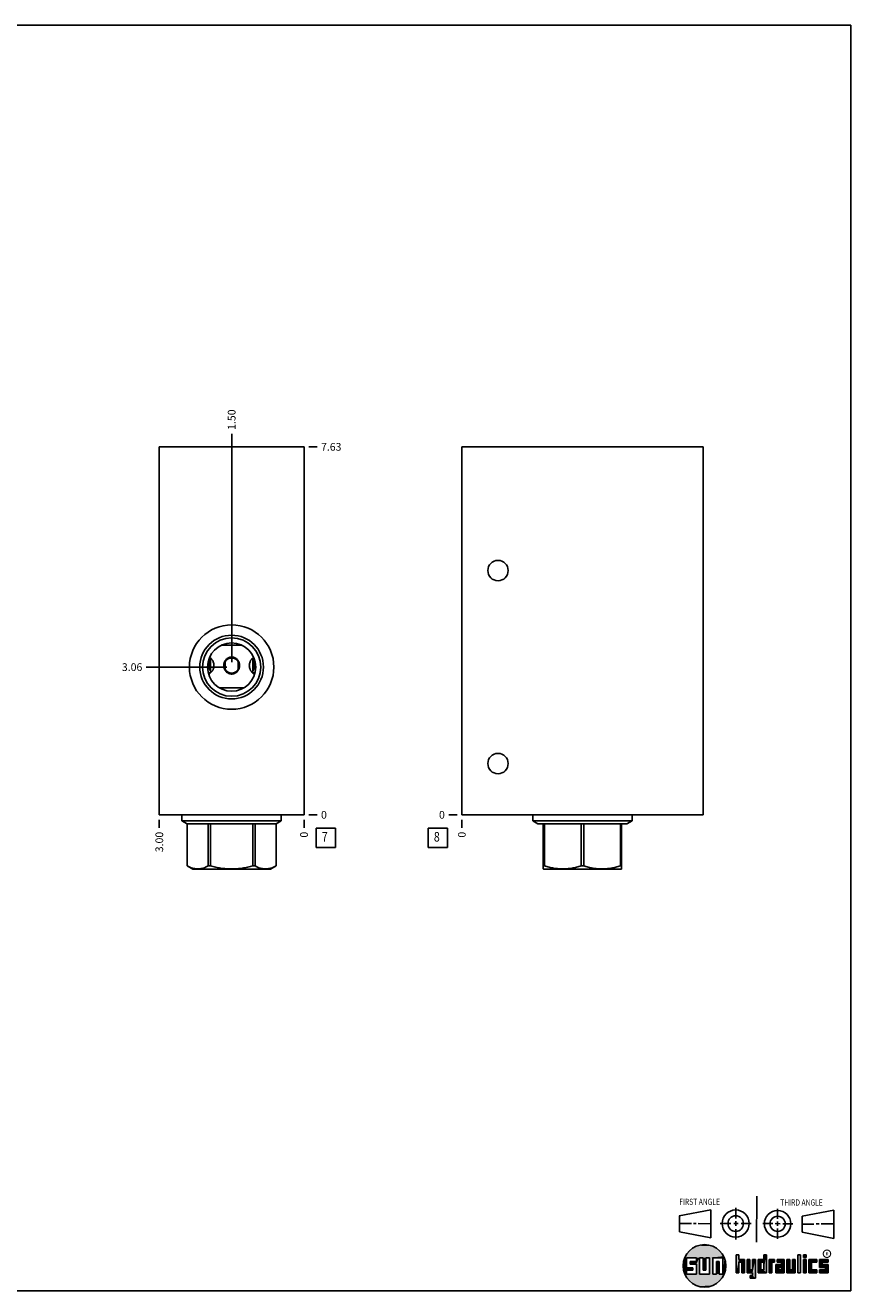
# Model space of a CAD drawing. Units: inches. Extents: x 0.3 to 21.7, y 0.3 to 16.7.
# Drawn here: x 11 to 21.7, y 0.3 to 16.7 of the extents above; entities that cross this region are included whole.
import ezdxf

# ---------------------------------------------------------------- set-up
doc = ezdxf.new("R2010")
doc.units = ezdxf.units.IN
doc.header["$LTSCALE"] = 1.21
doc.header["$MEASUREMENT"] = 0
doc.layers.get('0').update_dxf_attribs({"linetype": 'CONTINUOUS'})
doc.styles.get("Standard").update_dxf_attribs({"font": 'txt', "width": 0.8})
doc.styles.add('TEXTSTYLE_2', font='txt', dxfattribs={"width": 1.125})
doc.dimstyles.new('DIMSTYLE_1', dxfattribs={"dimtxt": 0.1, "dimasz": 0.1875, "dimexe": 0.125, "dimexo": 0.0625, "dimgap": 0.025, "dimtad": 0, "dimtih": 1, "dimtoh": 1, "dimlfac": 1.599084, "dimzin": 4, "dimdsep": 46, "dimtxsty": 'STANDARD', "dimblk": '_FILLED', "dimblk1": '_FILLED', "dimblk2": '_FILLED', "dimcen": 0.09, "dimadec": 0, "dimazin": 0, "dimtfac": 1, "dimtofl": 0, "dimtmove": 0, "dimatfit": 3, "dimldrblk": '_FILLED', "dimfxl": 1, "dimtolj": 1, "dimtzin": 4, "dimarcsym": 0})
doc.dimstyles.new('DIMSTYLE_2', dxfattribs={"dimtxt": 0.1, "dimasz": 0.1875, "dimexe": 0.125, "dimexo": 0.0625, "dimgap": 0.025, "dimtad": 0, "dimtih": 1, "dimtoh": 1, "dimdec": 0, "dimlfac": 1.599084, "dimzin": 4, "dimdsep": 46, "dimtxsty": 'STANDARD', "dimblk": '_FILLED', "dimblk1": '_FILLED', "dimblk2": '_FILLED', "dimcen": 0.09, "dimadec": 0, "dimazin": 0, "dimtfac": 1, "dimtdec": 0, "dimtofl": 0, "dimtmove": 0, "dimatfit": 3, "dimldrblk": '_FILLED', "dimfxl": 1, "dimtolj": 1, "dimtzin": 4, "dimarcsym": 0})

# ---------------------------------------------------------------- blocks, each defined once
blk = doc.blocks.new('SUN_FIRST_THIRD_ANGLE_BL0', base_point=(20.483, 1.228))
at = {"color": 7, "linetype": 'CONTINUOUS'}
for p, q in [((20.481, 1.528), (20.478, 0.929)), ((19.477, 1.271), (19.886, 1.35)), ((19.886, 1.35), (19.884, 0.984)), ((20.209, 1.375), (20.208, 1.237)), ((20.75, 1.233), (20.75, 1.363)), ((21.071, 1.269), (21.48, 1.344)), ((21.48, 1.344), (21.48, 0.977)), ((19.478, 1.065), (19.479, 1.271)), ((19.478, 1.172), (19.635, 1.171)), ((19.661, 1.171), (19.696, 1.171)), ((19.721, 1.17), (19.886, 1.169)), ((20.008, 1.174), (20.146, 1.173)), ((20.184, 1.172), (20.239, 1.171)), ((20.209, 1.201), (20.209, 1.142)), ((20.277, 1.171), (20.409, 1.17)), ((20.689, 1.17), (20.559, 1.17)), ((20.718, 1.17), (20.784, 1.167)), ((20.75, 1.198), (20.75, 1.142)), ((20.819, 1.168), (20.949, 1.168)), ((21.071, 1.269), (21.07, 1.061)), ((21.222, 1.165), (21.073, 1.165)), ((21.289, 1.168), (21.252, 1.168)), ((21.48, 1.168), (21.317, 1.168)), ((19.884, 0.984), (19.478, 1.065)), ((20.21, 1.1), (20.209, 0.963)), ((20.751, 1.105), (20.751, 0.975)), ((21.48, 0.977), (21.07, 1.061))]:
    blk.add_line(p, q, dxfattribs=at)
for centre, radius in [((20.208, 1.171), 0.176), ((20.752, 1.168), 0.172), ((20.208, 1.171), 0.101), ((20.752, 1.168), 0.0985)]:
    blk.add_circle(centre, radius, dxfattribs=at)
at = {"color": 2, "linetype": 'CONTINUOUS', "width": 0.8}
for s, p in [('FIRST ANGLE', (19.476, 1.413)), ('THIRD ANGLE', (20.785, 1.404))]:
    blk.add_text(s, height=0.08, dxfattribs=at).set_placement(p)
blk = doc.blocks.new('*D8')
at = {"color": 2, "linetype": 'CONTINUOUS'}
blk.add_line((12.737, 6.405), (12.737, 6.298), dxfattribs=at)
at = {"color": 2, "linetype": 'CONTINUOUS', "insert": (12.687, 6.248), "char_height": 0.1, "width": 0.32, "attachment_point": 3, "rotation": 90, "line_spacing_factor": 0.9}
blk.add_mtext('3.00', dxfattribs=at)
blk = doc.blocks.new('_FILLED')
at = {"color": 0, "linetype": 'BYBLOCK'}
blk.add_solid([(0, 0), (-1, 0.167), (-1, -0.167)], dxfattribs=at)
blk = doc.blocks.new('*D9')
at = {"color": 2, "linetype": 'CONTINUOUS'}
blk.add_line((14.613, 6.405), (14.613, 6.298), dxfattribs=at)
at = {"color": 2, "linetype": 'CONTINUOUS', "insert": (14.563, 6.248), "char_height": 0.1, "width": 0.08, "attachment_point": 3, "rotation": 90, "line_spacing_factor": 0.9}
blk.add_mtext('0', dxfattribs=at)
blk = doc.blocks.new('*D10')
at = {"color": 2, "linetype": 'CONTINUOUS'}
blk.add_line((14.675, 11.236), (14.783, 11.236), dxfattribs=at)
at = {"color": 2, "linetype": 'CONTINUOUS', "insert": (14.833, 11.286), "char_height": 0.1, "width": 0.32, "attachment_point": 1, "line_spacing_factor": 0.9}
blk.add_mtext('7.63', dxfattribs=at)
blk = doc.blocks.new('*D11')
at = {"color": 2, "linetype": 'CONTINUOUS'}
blk.add_line((14.675, 6.468), (14.783, 6.468), dxfattribs=at)
at = {"color": 2, "linetype": 'CONTINUOUS', "insert": (14.833, 6.518), "char_height": 0.1, "width": 0.08, "attachment_point": 1, "line_spacing_factor": 0.9}
blk.add_mtext('0', dxfattribs=at)
blk = doc.blocks.new('*D12')
at = {"color": 2, "linetype": 'CONTINUOUS'}
blk.add_line((13.675, 8.445), (13.675, 11.406), dxfattribs=at)
at = {"color": 2, "linetype": 'CONTINUOUS', "insert": (13.625, 11.456), "char_height": 0.1, "width": 0.32, "attachment_point": 1, "rotation": 90, "line_spacing_factor": 0.9}
blk.add_mtext('1.50', dxfattribs=at)
blk = doc.blocks.new('*D13')
at = {"color": 2, "linetype": 'CONTINUOUS'}
blk.add_line((13.612, 8.382), (12.567, 8.382), dxfattribs=at)
at = {"color": 2, "linetype": 'CONTINUOUS', "insert": (12.517, 8.432), "char_height": 0.1, "width": 0.32, "attachment_point": 3, "line_spacing_factor": 0.9}
blk.add_mtext('3.06', dxfattribs=at)
blk = doc.blocks.new('*D24')
at = {"color": 2, "linetype": 'CONTINUOUS'}
blk.add_line((16.658, 6.405), (16.658, 6.298), dxfattribs=at)
at = {"color": 2, "linetype": 'CONTINUOUS', "insert": (16.608, 6.248), "char_height": 0.1, "width": 0.08, "attachment_point": 3, "rotation": 90, "line_spacing_factor": 0.9}
blk.add_mtext('0', dxfattribs=at)
blk = doc.blocks.new('*D25')
at = {"color": 2, "linetype": 'CONTINUOUS'}
blk.add_line((16.596, 6.468), (16.488, 6.468), dxfattribs=at)
at = {"color": 2, "linetype": 'CONTINUOUS', "insert": (16.438, 6.518), "char_height": 0.1, "width": 0.08, "attachment_point": 3, "line_spacing_factor": 0.9}
blk.add_mtext('0', dxfattribs=at)
blk = doc.blocks.new('SUN_FACENUMBER_BL3', base_point=(14.897, 6.169))
at = {"color": 2, "linetype": 'CONTINUOUS'}
for p, q in [((14.772, 6.294), (15.022, 6.294)), ((14.772, 6.044), (14.772, 6.294)), ((15.022, 6.294), (15.022, 6.044)), ((15.022, 6.044), (14.772, 6.044))]:
    blk.add_line(p, q, dxfattribs=at)
at = {"color": 2, "linetype": 'CONTINUOUS', "width": 0.8}
blk.add_text('7', height=0.125, dxfattribs=at).set_placement((14.844, 6.12))
blk = doc.blocks.new('SUN_FACENUMBER_BL6', base_point=(16.348, 6.169))
at = {"color": 2, "linetype": 'CONTINUOUS'}
for p, q in [((16.223, 6.294), (16.473, 6.294)), ((16.223, 6.044), (16.223, 6.294)), ((16.473, 6.294), (16.473, 6.044)), ((16.473, 6.044), (16.223, 6.044))]:
    blk.add_line(p, q, dxfattribs=at)
at = {"color": 2, "linetype": 'CONTINUOUS', "width": 0.8}
blk.add_text('8', height=0.125, dxfattribs=at).set_placement((16.296, 6.12))

msp = doc.modelspace()

# ---------------------------------------------------------------- linework, layer by layer
at = {"color": 7, "linetype": 'CONTINUOUS'}
for p, q in [((0.3013, 16.6988), (21.6988, 16.6988)), ((21.6988, 0.3013), (21.6988, 16.6988)), ((12.7367, 6.4676), (12.7367, 11.2359)), ((12.7367, 11.2359), (14.6127, 11.2359)), ((14.6127, 11.2359), (14.6127, 6.4676)), ((16.6583, 11.2359), (16.6583, 6.4676)), ((16.6583, 11.2359), (19.7851, 11.2359)), ((19.7851, 11.2359), (19.7851, 6.4676)), ((13.8068, 8.6657), (13.5426, 8.6657)), ((13.3992, 8.4759), (13.3992, 8.329)), ((13.5919, 8.4539), (13.5919, 8.351)), ((13.7574, 8.4539), (13.7574, 8.351)), ((13.9501, 8.4759), (13.9501, 8.329)), ((13.8303, 8.1113), (13.5191, 8.1113)), ((14.6127, 6.4676), (12.7367, 6.4676)), ((13.0309, 6.4676), (13.0309, 6.3888)), ((14.3185, 6.4676), (14.3185, 6.3888)), ((16.6583, 6.4676), (19.7851, 6.4676)), ((17.5779, 6.4676), (17.5779, 6.3888)), ((18.8655, 6.4676), (18.8655, 6.3888)), ((14.3185, 6.3888), (13.0309, 6.3888)), ((13.0309, 6.3888), (13.0975, 6.3503)), ((13.0975, 6.3503), (13.0975, 5.8059)), ((14.2519, 6.3503), (13.0977, 6.3503)), ((13.0977, 6.3503), (13.0977, 5.8059)), ((13.3716, 6.3503), (13.3716, 5.8059)), ((13.4008, 6.3503), (13.4008, 5.8059)), ((13.9485, 6.3503), (13.9485, 5.8059)), ((13.9778, 6.3503), (13.9778, 5.8059)), ((14.2516, 6.3503), (14.2516, 5.8059)), ((14.3185, 6.3888), (14.2519, 6.3503)), ((14.2519, 6.3503), (14.2519, 5.8059)), ((17.5779, 6.3888), (18.8655, 6.3888)), ((17.5779, 6.3888), (17.6445, 6.3503)), ((17.6445, 6.3503), (18.7989, 6.3503)), ((17.7135, 6.3503), (17.7135, 5.766)), ((17.7304, 6.3503), (17.7304, 5.8059)), ((18.2048, 6.3503), (18.2048, 5.8059)), ((18.2385, 6.3503), (18.2385, 5.8059)), ((18.7129, 6.3503), (18.7129, 5.8059)), ((18.7298, 5.766), (18.7298, 6.3503)), ((18.8655, 6.3888), (18.7989, 6.3503)), ((13.0975, 5.8059), (13.17, 5.7641)), ((14.1794, 5.7641), (13.17, 5.7641)), ((13.4008, 5.8059), (13.3716, 5.8059)), ((13.9778, 5.8059), (13.9485, 5.8059)), ((14.2519, 5.8059), (14.1794, 5.7641)), ((14.2519, 5.8059), (14.2516, 5.8059)), ((17.7304, 5.8059), (17.7135, 5.8059)), ((17.7135, 5.766), (17.717, 5.7641)), ((18.7263, 5.7641), (17.717, 5.7641)), ((18.2385, 5.8059), (18.2048, 5.8059)), ((18.7298, 5.8059), (18.7129, 5.8059)), ((18.7298, 5.766), (18.7263, 5.7641)), ((19.6996, 0.7282), (19.5686, 0.7282)), ((19.5686, 0.7282), (19.5686, 0.598)), ((19.6172, 0.6801), (19.6996, 0.6801)), ((19.6172, 0.6469), (19.6172, 0.6801)), ((19.6996, 0.6801), (19.6996, 0.7282)), ((19.7867, 0.7282), (19.7382, 0.7282)), ((19.7382, 0.7282), (19.7382, 0.517)), ((19.7867, 0.5656), (19.7867, 0.7282)), ((19.8692, 0.7282), (19.8199, 0.7282)), ((19.8199, 0.7282), (19.8199, 0.5656)), ((19.8692, 0.517), (19.8692, 0.7282)), ((19.9097, 0.7282), (20.0407, 0.7282)), ((19.9097, 0.7282), (19.9097, 0.517)), ((19.9921, 0.6796), (19.9589, 0.6796)), ((19.9589, 0.6796), (19.9589, 0.517)), ((19.9921, 0.517), (19.9921, 0.6796)), ((20.0407, 0.7282), (20.0407, 0.517)), ((20.2499, 0.7664), (20.2144, 0.7664)), ((20.2144, 0.7664), (20.2144, 0.5342)), ((20.2499, 0.7075), (20.2499, 0.7664)), ((20.321, 0.7075), (20.2499, 0.7075)), ((20.2499, 0.672), (20.2855, 0.672)), ((20.2499, 0.5342), (20.2499, 0.672)), ((20.2855, 0.672), (20.2855, 0.5342)), ((20.321, 0.5342), (20.321, 0.7075)), ((20.392, 0.7075), (20.3565, 0.7075)), ((20.3565, 0.7075), (20.3565, 0.5342)), ((20.392, 0.5698), (20.392, 0.7075)), ((20.463, 0.7075), (20.4275, 0.7075)), ((20.4275, 0.7075), (20.4275, 0.5698)), ((20.463, 0.4638), (20.463, 0.7075)), ((20.5709, 0.7075), (20.4999, 0.7075)), ((20.4999, 0.7075), (20.4999, 0.5342)), ((20.5354, 0.672), (20.5709, 0.672)), ((20.5354, 0.672), (20.5354, 0.5698)), ((20.6064, 0.7664), (20.5709, 0.7664)), ((20.5709, 0.7664), (20.5709, 0.7075)), ((20.5709, 0.672), (20.5709, 0.5698)), ((20.6064, 0.5342), (20.6064, 0.7664)), ((20.713, 0.7075), (20.6419, 0.7075)), ((20.6419, 0.7075), (20.6419, 0.5342)), ((20.6775, 0.672), (20.713, 0.672)), ((20.6775, 0.5342), (20.6775, 0.672)), ((20.713, 0.672), (20.713, 0.7075)), ((20.8368, 0.7075), (20.746, 0.7075)), ((20.746, 0.7075), (20.746, 0.672)), ((20.746, 0.672), (20.8013, 0.672)), ((20.8013, 0.672), (20.8013, 0.6408)), ((20.8368, 0.5342), (20.8368, 0.7075)), ((20.9078, 0.7075), (20.8723, 0.7075)), ((20.8723, 0.7075), (20.8723, 0.5342)), ((20.9078, 0.5698), (20.9078, 0.7075)), ((20.9789, 0.7075), (20.9433, 0.7075)), ((20.9433, 0.7075), (20.9433, 0.5698)), ((20.9789, 0.5342), (20.9789, 0.7075)), ((21.0499, 0.7664), (21.0144, 0.7664)), ((21.0144, 0.7664), (21.0144, 0.5342)), ((21.0499, 0.5342), (21.0499, 0.7664)), ((21.1209, 0.7664), (21.0854, 0.7664)), ((21.0854, 0.7664), (21.0854, 0.7309)), ((21.0854, 0.7309), (21.1209, 0.7309)), ((21.1209, 0.7075), (21.0854, 0.7075)), ((21.0854, 0.7075), (21.0854, 0.5342)), ((21.1209, 0.7309), (21.1209, 0.7664)), ((21.1209, 0.5342), (21.1209, 0.7075)), ((21.2587, 0.7075), (21.1564, 0.7075)), ((21.1564, 0.7075), (21.1564, 0.5342)), ((21.1919, 0.672), (21.2587, 0.672)), ((21.1919, 0.5698), (21.1919, 0.672)), ((21.2587, 0.672), (21.2587, 0.7075)), ((21.4068, 0.7075), (21.2943, 0.7075)), ((21.2943, 0.7075), (21.2943, 0.6031)), ((21.3298, 0.672), (21.4068, 0.672)), ((21.3298, 0.6386), (21.3298, 0.672)), ((21.4068, 0.672), (21.4068, 0.7075)), ((19.5686, 0.598), (19.651, 0.598)), ((19.651, 0.5657), (19.5686, 0.5657)), ((19.5686, 0.5657), (19.5686, 0.517)), ((19.5686, 0.517), (19.6996, 0.517)), ((19.6996, 0.6469), (19.6172, 0.6469)), ((19.651, 0.598), (19.651, 0.5657)), ((19.6996, 0.517), (19.6996, 0.6469)), ((19.7382, 0.517), (19.8692, 0.517)), ((19.8199, 0.5656), (19.7867, 0.5656)), ((19.9589, 0.517), (19.9097, 0.517)), ((20.0407, 0.517), (19.9921, 0.517)), ((20.2144, 0.5342), (20.2499, 0.5342)), ((20.2855, 0.5342), (20.321, 0.5342)), ((20.3565, 0.5342), (20.4275, 0.5342)), ((20.4275, 0.5698), (20.392, 0.5698)), ((20.4275, 0.4987), (20.3942, 0.4987)), ((20.3942, 0.4987), (20.3942, 0.4632)), ((20.4275, 0.5342), (20.4275, 0.4987)), ((20.4999, 0.5342), (20.6064, 0.5342)), ((20.5709, 0.5698), (20.5354, 0.5698)), ((20.6419, 0.5342), (20.6775, 0.5342)), ((20.8013, 0.6408), (20.7303, 0.6408)), ((20.7303, 0.6408), (20.7303, 0.5342)), ((20.7303, 0.5342), (20.8368, 0.5342)), ((20.8013, 0.6053), (20.7658, 0.6053)), ((20.7658, 0.6053), (20.7658, 0.5698)), ((20.7658, 0.5698), (20.8013, 0.5698)), ((20.8013, 0.5698), (20.8013, 0.6053)), ((20.8723, 0.5342), (20.9789, 0.5342)), ((20.9433, 0.5698), (20.9078, 0.5698)), ((21.0144, 0.5342), (21.0499, 0.5342)), ((21.0854, 0.5342), (21.1209, 0.5342)), ((21.1564, 0.5342), (21.2587, 0.5342)), ((21.2587, 0.5698), (21.1919, 0.5698)), ((21.2587, 0.5342), (21.2587, 0.5698)), ((21.2943, 0.6031), (21.3712, 0.6031)), ((21.3712, 0.5698), (21.2943, 0.5698)), ((21.2943, 0.5698), (21.2943, 0.5342)), ((21.2943, 0.5342), (21.4068, 0.5342)), ((21.4068, 0.6386), (21.3298, 0.6386)), ((21.3712, 0.6031), (21.3712, 0.5698)), ((21.4068, 0.5342), (21.4068, 0.6386)), ((20.3942, 0.4632), (20.463, 0.4638)), ((0.3013, 0.3013), (21.6988, 0.3013))]:
    msp.add_line(p, q, dxfattribs=at)
at = {"color": 2, "linetype": 'CONTINUOUS', "const_width": 0.0141}
msp.add_lwpolyline([(21.3428, 0.7802, 1), (21.439, 0.7802, 1)], format="xyb", close=True, dxfattribs=at)
at = {"color": 7, "linetype": 'CONTINUOUS'}
for centre, radius in [((17.1273, 9.6331), 0.132), ((13.6747, 8.3824), 0.5472), ((13.6747, 8.3824), 0.4127), ((13.6747, 8.3824), 0.3783), ((13.6747, 8.3824), 0.3127), ((13.6747, 8.4024), 0.0976), ((17.1273, 7.1317), 0.132), ((19.8037, 0.6226), 0.2758)]:
    msp.add_circle(centre, radius, dxfattribs=at)
for centre, radius, start, end in [((13.3713, 8.4347), 0.0674, 49.2874, 54.55706), ((13.3794, 8.3541), 0.0492, 260.8967, 269.97819), ((13.9781, 8.3702), 0.0674, 229.28742, 234.55706), ((13.97, 8.3539), 0.049, 270.00654, 279.11857)]:
    msp.add_arc(centre, radius, start, end, dxfattribs=at)
for points, knots in [([(13.4054, 8.4841), (13.4012, 8.4795), (13.3959, 8.4713), (13.3906, 8.4591), (13.3873, 8.4489), (13.3847, 8.438), (13.3828, 8.4264), (13.3817, 8.4145), (13.3814, 8.4024), (13.3817, 8.3903), (13.3828, 8.3784), (13.3847, 8.3669), (13.3873, 8.356), (13.3906, 8.3458), (13.3959, 8.3336), (13.4012, 8.3254), (13.4054, 8.3208)], [0, 0, 0, 0, 0.1079363, 0.1667281, 0.2287075, 0.2936066, 0.3609356, 0.4300109, 0.5000004, 0.5699898, 0.6390651, 0.706394, 0.771293, 0.8332722, 0.8920639, 1, 1, 1, 1]), ([(13.403, 8.4941), (13.4001, 8.4956), (13.3942, 8.498), (13.3879, 8.4994), (13.3848, 8.4997)], [0, 0, 0, 0, 0.506657, 1, 1, 1, 1]), ([(13.388, 8.5069), (13.39, 8.5059), (13.3984, 8.5015), (13.4059, 8.4954), (13.411, 8.4904)], [0, 0, 0, 0, 0.239633, 1, 1, 1, 1]), ([(13.4104, 8.4896), (13.4098, 8.49), (13.4074, 8.4917), (13.4049, 8.4931), (13.403, 8.4941)], [0, 0, 0, 0, 0.2535558, 1, 1, 1, 1]), ([(13.4108, 8.4893), (13.4103, 8.4889), (13.4084, 8.4873), (13.4067, 8.4855), (13.4054, 8.4841)], [0, 0, 0, 0, 0.2466777, 1, 1, 1, 1]), ([(13.411, 8.4904), (13.4164, 8.485), (13.4237, 8.4758), (13.4315, 8.4622), (13.4382, 8.4474), (13.444, 8.4274), (13.4463, 8.4024), (13.444, 8.3775), (13.4382, 8.3575), (13.4315, 8.3427), (13.4237, 8.3291), (13.4164, 8.3199), (13.411, 8.3145)], [0, 0, 0, 0, 0.1183176, 0.1798774, 0.2426112, 0.3704273, 0.5, 0.6295727, 0.7573888, 0.8201226, 0.8816824, 1, 1, 1, 1]), ([(13.6747, 8.2923), (13.6712, 8.2923), (13.6642, 8.2926), (13.6538, 8.2943), (13.6437, 8.2972), (13.6307, 8.3023), (13.6156, 8.3113), (13.6027, 8.323), (13.5939, 8.3338), (13.588, 8.3425), (13.583, 8.3517), (13.5775, 8.3645), (13.5728, 8.3815), (13.571, 8.4024), (13.5728, 8.4234), (13.5775, 8.4404), (13.583, 8.4532), (13.588, 8.4624), (13.5939, 8.4711), (13.6027, 8.4818), (13.6156, 8.4936), (13.6307, 8.5026), (13.6437, 8.5077), (13.6538, 8.5105), (13.6642, 8.5123), (13.6712, 8.5126), (13.6747, 8.5126)], [0, 0, 0, 0, 0.0313659, 0.062716, 0.094034, 0.1253135, 0.187672, 0.2499404, 0.2811115, 0.312301, 0.3435204, 0.3747766, 0.4373368, 0.5, 0.5626632, 0.6252234, 0.6564796, 0.687699, 0.7188885, 0.7500596, 0.812328, 0.8746865, 0.905966, 0.937284, 0.9686341, 1, 1, 1, 1]), ([(13.6747, 8.5126), (13.6782, 8.5126), (13.6852, 8.5123), (13.6956, 8.5105), (13.7057, 8.5077), (13.7187, 8.5026), (13.7337, 8.4936), (13.7467, 8.4818), (13.7555, 8.4711), (13.7614, 8.4624), (13.7664, 8.4532), (13.7719, 8.4404), (13.7765, 8.4234), (13.7784, 8.4024), (13.7765, 8.3815), (13.7719, 8.3645), (13.7664, 8.3517), (13.7614, 8.3425), (13.7555, 8.3338), (13.7467, 8.323), (13.7337, 8.3113), (13.7187, 8.3023), (13.7057, 8.2972), (13.6956, 8.2943), (13.6852, 8.2926), (13.6782, 8.2923), (13.6747, 8.2923)], [0, 0, 0, 0, 0.0313659, 0.062716, 0.094034, 0.1253135, 0.187672, 0.2499404, 0.2811115, 0.312301, 0.3435204, 0.3747766, 0.4373368, 0.5, 0.5626632, 0.6252234, 0.6564796, 0.687699, 0.7188885, 0.7500596, 0.812328, 0.8746865, 0.905966, 0.937284, 0.9686341, 1, 1, 1, 1]), ([(13.9384, 8.3145), (13.933, 8.3199), (13.9257, 8.3291), (13.9179, 8.3427), (13.9112, 8.3575), (13.9054, 8.3775), (13.9031, 8.4024), (13.9054, 8.4274), (13.9112, 8.4474), (13.9179, 8.4622), (13.9257, 8.4758), (13.933, 8.485), (13.9384, 8.4904)], [0, 0, 0, 0, 0.1183176, 0.1798774, 0.2426112, 0.3704273, 0.5, 0.6295727, 0.7573888, 0.8201226, 0.8816824, 1, 1, 1, 1]), ([(13.9464, 8.4941), (13.9453, 8.4936), (13.941, 8.4912), (13.937, 8.4882), (13.9341, 8.4858)], [0, 0, 0, 0, 0.2442883, 1, 1, 1, 1]), ([(13.9384, 8.4904), (13.9401, 8.4921), (13.9471, 8.4985), (13.9551, 8.5039), (13.9614, 8.5069)], [0, 0, 0, 0, 0.2609709, 1, 1, 1, 1]), ([(13.944, 8.4841), (13.9435, 8.4846), (13.9418, 8.4864), (13.94, 8.4881), (13.9386, 8.4893)], [0, 0, 0, 0, 0.2536444, 1, 1, 1, 1]), ([(13.944, 8.3208), (13.9481, 8.3254), (13.9535, 8.3336), (13.9588, 8.3458), (13.9621, 8.356), (13.9647, 8.3669), (13.9665, 8.3784), (13.9676, 8.3903), (13.968, 8.4024), (13.9676, 8.4145), (13.9665, 8.4264), (13.9647, 8.438), (13.9621, 8.4489), (13.9588, 8.4591), (13.9535, 8.4713), (13.9481, 8.4795), (13.944, 8.4841)], [0, 0, 0, 0, 0.1079363, 0.1667281, 0.2287075, 0.2936066, 0.3609355, 0.4300109, 0.5000004, 0.5699898, 0.6390651, 0.706394, 0.771293, 0.8332723, 0.892064, 1, 1, 1, 1]), ([(13.9646, 8.4997), (13.9615, 8.4994), (13.9552, 8.498), (13.9492, 8.4956), (13.9464, 8.4941)], [0, 0, 0, 0, 0.493343, 1, 1, 1, 1]), ([(13.411, 8.3145), (13.4083, 8.3119), (13.4028, 8.307), (13.3939, 8.3008), (13.3846, 8.2962), (13.3782, 8.2942), (13.375, 8.2935)], [0, 0, 0, 0, 0.2669014, 0.5228149, 0.767106, 1, 1, 1, 1]), ([(13.3794, 8.3049), (13.3814, 8.3049), (13.3855, 8.3051), (13.3914, 8.3063), (13.3973, 8.3081), (13.4011, 8.3098), (13.403, 8.3108)], [0, 0, 0, 0, 0.2455074, 0.4929005, 0.7438597, 1, 1, 1, 1]), ([(13.403, 8.3108), (13.4041, 8.3113), (13.4084, 8.3137), (13.4124, 8.3167), (13.4153, 8.3191)], [0, 0, 0, 0, 0.2442883, 1, 1, 1, 1]), ([(13.4054, 8.3208), (13.4058, 8.3203), (13.4075, 8.3185), (13.4094, 8.3168), (13.4108, 8.3156)], [0, 0, 0, 0, 0.2536444, 1, 1, 1, 1]), ([(13.9744, 8.2935), (13.9712, 8.2942), (13.9647, 8.2962), (13.9555, 8.3008), (13.9465, 8.307), (13.941, 8.3119), (13.9384, 8.3145)], [0, 0, 0, 0, 0.232894, 0.4771851, 0.7330986, 1, 1, 1, 1]), ([(13.9386, 8.3156), (13.939, 8.316), (13.9409, 8.3176), (13.9427, 8.3194), (13.944, 8.3208)], [0, 0, 0, 0, 0.2466778, 1, 1, 1, 1]), ([(13.939, 8.3153), (13.9396, 8.3148), (13.942, 8.3132), (13.9445, 8.3118), (13.9464, 8.3108)], [0, 0, 0, 0, 0.2535558, 1, 1, 1, 1]), ([(13.9464, 8.3108), (13.9482, 8.3098), (13.952, 8.3081), (13.9579, 8.3063), (13.9639, 8.3051), (13.968, 8.3049), (13.97, 8.3049)], [0, 0, 0, 0, 0.2561403, 0.5070995, 0.7544926, 1, 1, 1, 1]), ([(13.3716, 5.8059), (13.3606, 5.7999), (13.3385, 5.7889), (13.3098, 5.7781), (13.2867, 5.7719), (13.2694, 5.7686), (13.252, 5.7665), (13.2347, 5.7658), (13.2173, 5.7665), (13.1999, 5.7686), (13.1826, 5.7719), (13.1595, 5.7781), (13.1308, 5.7889), (13.1087, 5.7999), (13.0977, 5.8059)], [0, 0, 0, 0, 0.1302911, 0.2564966, 0.3182522, 0.3792765, 0.4397757, 0.5, 0.5602243, 0.6207235, 0.6817478, 0.7435034, 0.8697089, 1, 1, 1, 1]), ([(13.9485, 5.8059), (13.9262, 5.7998), (13.8813, 5.7887), (13.8131, 5.7759), (13.7441, 5.7679), (13.6747, 5.7651), (13.6053, 5.7679), (13.5363, 5.7759), (13.4681, 5.7887), (13.4231, 5.7998), (13.4008, 5.8059)], [0, 0, 0, 0, 0.1250072, 0.2500093, 0.3750063, 0.5, 0.6249937, 0.7499907, 0.8749928, 1, 1, 1, 1]), ([(14.2516, 5.8059), (14.2407, 5.7999), (14.2186, 5.7889), (14.1899, 5.7781), (14.1668, 5.7719), (14.1495, 5.7686), (14.1321, 5.7665), (14.1147, 5.7658), (14.0973, 5.7665), (14.08, 5.7686), (14.0627, 5.7719), (14.0396, 5.7781), (14.0109, 5.7889), (13.9888, 5.7999), (13.9778, 5.8059)], [0, 0, 0, 0, 0.1302911, 0.2564966, 0.3182522, 0.3792765, 0.4397757, 0.5, 0.5602243, 0.6207235, 0.6817478, 0.7435034, 0.8697089, 1, 1, 1, 1]), ([(18.2048, 5.8059), (18.1855, 5.7998), (18.1467, 5.7887), (18.0875, 5.7759), (18.0278, 5.7679), (17.9676, 5.7651), (17.9074, 5.7679), (17.8477, 5.7759), (17.7885, 5.7887), (17.7497, 5.7998), (17.7304, 5.8059)], [0, 0, 0, 0, 0.1256459, 0.2507908, 0.3755171, 0.5, 0.6244829, 0.7492092, 0.8743541, 1, 1, 1, 1]), ([(18.7129, 5.8059), (18.6936, 5.7998), (18.6548, 5.7887), (18.5956, 5.7759), (18.5359, 5.7679), (18.4757, 5.7651), (18.4156, 5.7679), (18.3558, 5.7759), (18.2967, 5.7887), (18.2578, 5.7998), (18.2385, 5.8059)], [0, 0, 0, 0, 0.1256459, 0.2507908, 0.3755171, 0.5, 0.6244829, 0.7492092, 0.8743541, 1, 1, 1, 1])]:
    msp.add_open_spline(points, degree=3, knots=knots, dxfattribs=at)
for points in [[(19.6058, 0.8147), (19.6299, 0.8368), (19.9898, 0.8261)], [(19.9898, 0.8261), (20.0126, 0.8027), (19.6058, 0.8147)], [(19.6299, 0.8368), (19.6565, 0.8558), (19.9645, 0.8467)], [(19.9645, 0.8467), (19.9898, 0.8261), (19.6299, 0.8368)], [(19.6565, 0.8558), (19.6851, 0.8716), (19.9368, 0.8641)], [(19.9368, 0.8641), (19.9645, 0.8467), (19.6565, 0.8558)], [(19.6851, 0.8716), (19.7154, 0.8839), (19.9073, 0.8782)], [(19.9073, 0.8782), (19.9368, 0.8641), (19.6851, 0.8716)], [(19.7154, 0.8839), (19.7469, 0.8925), (19.8764, 0.8887)], [(19.8764, 0.8887), (19.9073, 0.8782), (19.7154, 0.8839)], [(19.7469, 0.8925), (19.7792, 0.8973), (19.8444, 0.8954)], [(19.8444, 0.8954), (19.8764, 0.8887), (19.7469, 0.8925)], [(19.8119, 0.8983), (19.8444, 0.8954), (19.7792, 0.8973)], [(19.5323, 0.6714), (19.5686, 0.7282), (19.5284, 0.639)], [(19.5284, 0.639), (19.5686, 0.7282), (19.5284, 0.6063)], [(19.5686, 0.7282), (19.5686, 0.598), (19.5284, 0.6063)], [(19.5399, 0.7032), (19.5686, 0.7282), (19.5323, 0.6714)], [(19.5399, 0.7032), (19.5513, 0.7338), (19.5686, 0.7282)], [(19.5513, 0.7338), (19.5662, 0.7629), (20.049, 0.7486)], [(19.5513, 0.7338), (20.049, 0.7486), (19.5686, 0.7282)], [(19.5662, 0.7629), (19.5845, 0.79), (20.0324, 0.7767)], [(20.0324, 0.7767), (20.049, 0.7486), (19.5662, 0.7629)], [(19.5686, 0.7282), (20.049, 0.7486), (19.6996, 0.7282)], [(19.5845, 0.79), (19.6058, 0.8147), (20.0126, 0.8027)], [(20.0126, 0.8027), (20.0324, 0.7767), (19.5845, 0.79)], [(19.6172, 0.6469), (19.6172, 0.6801), (19.6996, 0.6801)], [(19.6172, 0.6469), (19.6996, 0.6801), (19.6996, 0.6469)], [(19.6996, 0.7282), (20.049, 0.7486), (19.7382, 0.7282)], [(19.6996, 0.6801), (19.6996, 0.7282), (19.7382, 0.7282)], [(19.6996, 0.6801), (19.7382, 0.7282), (19.6996, 0.6469)], [(19.6996, 0.6469), (19.7382, 0.7282), (19.6996, 0.517)], [(19.7382, 0.7282), (19.7382, 0.517), (19.6996, 0.517)], [(19.7382, 0.7282), (20.049, 0.7486), (19.7867, 0.7282)], [(19.7867, 0.7282), (20.049, 0.7486), (19.8199, 0.7282)], [(19.7867, 0.5656), (19.7867, 0.7282), (19.8199, 0.7282)], [(19.8199, 0.7282), (19.8199, 0.5656), (19.7867, 0.5656)], [(19.8199, 0.7282), (20.049, 0.7486), (19.8692, 0.7282)], [(19.8692, 0.7282), (20.049, 0.7486), (19.9097, 0.7282)], [(19.8692, 0.517), (19.8692, 0.7282), (19.9097, 0.7282)], [(19.9097, 0.7282), (19.9097, 0.517), (19.8692, 0.517)], [(19.9097, 0.7282), (20.049, 0.7486), (20.0407, 0.7282)], [(19.9589, 0.517), (19.9589, 0.6796), (19.9921, 0.6796)], [(19.9921, 0.6796), (19.9921, 0.517), (19.9589, 0.517)], [(20.049, 0.7486), (20.0622, 0.7187), (20.0407, 0.7282)], [(20.0407, 0.517), (20.0407, 0.7282), (20.0622, 0.7187)], [(20.0717, 0.6874), (20.0407, 0.517), (20.0622, 0.7187)], [(20.0775, 0.6553), (20.0407, 0.517), (20.0717, 0.6874)], [(20.2499, 0.7075), (20.2144, 0.5342), (20.2499, 0.7664)], [(20.2144, 0.5342), (20.2144, 0.7664), (20.2499, 0.7664)], [(20.2499, 0.672), (20.2144, 0.5342), (20.2499, 0.7075)], [(20.2499, 0.672), (20.2499, 0.5342), (20.2144, 0.5342)], [(20.321, 0.7075), (20.2499, 0.672), (20.2499, 0.7075)], [(20.2499, 0.672), (20.321, 0.7075), (20.2855, 0.672)], [(20.2855, 0.672), (20.321, 0.7075), (20.2855, 0.5342)], [(20.321, 0.7075), (20.321, 0.5342), (20.2855, 0.5342)], [(20.392, 0.5698), (20.3565, 0.5342), (20.392, 0.7075)], [(20.3565, 0.5342), (20.3565, 0.7075), (20.392, 0.7075)], [(20.4275, 0.5698), (20.4275, 0.7075), (20.463, 0.7075)], [(20.4275, 0.5698), (20.463, 0.7075), (20.4275, 0.5342)], [(20.4275, 0.5342), (20.463, 0.7075), (20.4275, 0.4987)], [(20.463, 0.7075), (20.463, 0.4638), (20.4275, 0.4987)], [(20.5709, 0.7075), (20.5354, 0.672), (20.4999, 0.7075)], [(20.4999, 0.5342), (20.4999, 0.7075), (20.5354, 0.672)], [(20.5354, 0.5698), (20.4999, 0.5342), (20.5354, 0.672)], [(20.5354, 0.672), (20.5709, 0.7075), (20.5709, 0.672)], [(20.5709, 0.7075), (20.5709, 0.7664), (20.6064, 0.7664)], [(20.5709, 0.7075), (20.6064, 0.7664), (20.5709, 0.672)], [(20.5709, 0.672), (20.6064, 0.7664), (20.5709, 0.5698)], [(20.6064, 0.7664), (20.6064, 0.5342), (20.5709, 0.5698)], [(20.713, 0.7075), (20.6775, 0.672), (20.6419, 0.7075)], [(20.6419, 0.5342), (20.6419, 0.7075), (20.6775, 0.672)], [(20.6775, 0.672), (20.6775, 0.5342), (20.6419, 0.5342)], [(20.713, 0.7075), (20.713, 0.672), (20.6775, 0.672)], [(20.746, 0.672), (20.746, 0.7075), (20.8368, 0.7075)], [(20.746, 0.672), (20.8368, 0.7075), (20.8013, 0.672)], [(20.8013, 0.672), (20.8368, 0.7075), (20.8013, 0.6408)], [(20.8013, 0.6408), (20.8368, 0.7075), (20.8013, 0.6053)], [(20.8013, 0.6053), (20.8368, 0.7075), (20.8013, 0.5698)], [(20.8368, 0.7075), (20.8368, 0.5342), (20.8013, 0.5698)], [(20.9078, 0.5698), (20.8723, 0.5342), (20.9078, 0.7075)], [(20.8723, 0.5342), (20.8723, 0.7075), (20.9078, 0.7075)], [(20.9433, 0.5698), (20.9433, 0.7075), (20.9789, 0.7075)], [(20.9789, 0.7075), (20.9789, 0.5342), (20.9433, 0.5698)], [(21.0144, 0.5342), (21.0144, 0.7664), (21.0499, 0.7664)], [(21.0499, 0.7664), (21.0499, 0.5342), (21.0144, 0.5342)], [(21.0854, 0.7309), (21.0854, 0.7664), (21.1209, 0.7664)], [(21.1209, 0.7664), (21.1209, 0.7309), (21.0854, 0.7309)], [(21.0854, 0.5342), (21.0854, 0.7075), (21.1209, 0.7075)], [(21.1209, 0.7075), (21.1209, 0.5342), (21.0854, 0.5342)], [(21.2587, 0.7075), (21.1919, 0.672), (21.1564, 0.7075)], [(21.1564, 0.5342), (21.1564, 0.7075), (21.1919, 0.672)], [(21.1919, 0.5698), (21.1564, 0.5342), (21.1919, 0.672)], [(21.2587, 0.7075), (21.2587, 0.672), (21.1919, 0.672)], [(21.4068, 0.7075), (21.3298, 0.672), (21.2943, 0.7075)], [(21.2943, 0.6031), (21.2943, 0.7075), (21.3298, 0.672)], [(21.3298, 0.6386), (21.2943, 0.6031), (21.3298, 0.672)], [(21.4068, 0.7075), (21.4068, 0.672), (21.3298, 0.672)], [(19.5323, 0.5739), (19.5284, 0.6063), (19.5686, 0.598)], [(19.651, 0.598), (19.5323, 0.5739), (19.5686, 0.598)], [(19.5323, 0.5739), (19.651, 0.598), (19.5686, 0.5657)], [(19.5399, 0.5421), (19.5323, 0.5739), (19.5686, 0.5657)], [(19.5686, 0.5657), (19.5686, 0.517), (19.5399, 0.5421)], [(19.5513, 0.5115), (19.5399, 0.5421), (19.5686, 0.517)], [(20.0407, 0.517), (19.5513, 0.5115), (19.9921, 0.517)], [(19.9921, 0.517), (19.5513, 0.5115), (19.9589, 0.517)], [(19.9589, 0.517), (19.5513, 0.5115), (19.9097, 0.517)], [(19.9097, 0.517), (19.5513, 0.5115), (19.8692, 0.517)], [(19.8692, 0.517), (19.5513, 0.5115), (19.7382, 0.517)], [(19.7382, 0.517), (19.5513, 0.5115), (19.6996, 0.517)], [(19.6996, 0.517), (19.5513, 0.5115), (19.5686, 0.517)], [(19.5513, 0.5115), (20.0407, 0.517), (20.049, 0.4967)], [(19.5662, 0.4824), (19.5513, 0.5115), (20.049, 0.4967)], [(20.049, 0.4967), (20.0324, 0.4686), (19.5662, 0.4824)], [(19.651, 0.598), (19.651, 0.5657), (19.5686, 0.5657)], [(20.0795, 0.6226), (20.0407, 0.517), (20.0775, 0.6553)], [(20.0775, 0.59), (20.0407, 0.517), (20.0795, 0.6226)], [(20.0717, 0.5579), (20.0407, 0.517), (20.0775, 0.59)], [(20.0622, 0.5266), (20.0407, 0.517), (20.0717, 0.5579)], [(20.0622, 0.5266), (20.049, 0.4967), (20.0407, 0.517)], [(20.4275, 0.5698), (20.3565, 0.5342), (20.392, 0.5698)], [(20.3565, 0.5342), (20.4275, 0.5698), (20.4275, 0.5342)], [(20.463, 0.4638), (20.3942, 0.4632), (20.4275, 0.4987)], [(20.3942, 0.4632), (20.3942, 0.4987), (20.4275, 0.4987)], [(20.5709, 0.5698), (20.4999, 0.5342), (20.5354, 0.5698)], [(20.4999, 0.5342), (20.5709, 0.5698), (20.6064, 0.5342)], [(20.8013, 0.6408), (20.7658, 0.6053), (20.7303, 0.6408)], [(20.7303, 0.5342), (20.7303, 0.6408), (20.7658, 0.6053)], [(20.7658, 0.5698), (20.7303, 0.5342), (20.7658, 0.6053)], [(20.8013, 0.5698), (20.7303, 0.5342), (20.7658, 0.5698)], [(20.7303, 0.5342), (20.8013, 0.5698), (20.8368, 0.5342)], [(20.7658, 0.6053), (20.8013, 0.6408), (20.8013, 0.6053)], [(20.9433, 0.5698), (20.8723, 0.5342), (20.9078, 0.5698)], [(20.8723, 0.5342), (20.9433, 0.5698), (20.9789, 0.5342)], [(21.2587, 0.5698), (21.1564, 0.5342), (21.1919, 0.5698)], [(21.2587, 0.5698), (21.2587, 0.5342), (21.1564, 0.5342)], [(21.4068, 0.6386), (21.2943, 0.6031), (21.3298, 0.6386)], [(21.2943, 0.6031), (21.4068, 0.6386), (21.3712, 0.6031)], [(21.2943, 0.5342), (21.2943, 0.5698), (21.3712, 0.5698)], [(21.2943, 0.5342), (21.3712, 0.5698), (21.4068, 0.5342)], [(21.3712, 0.6031), (21.4068, 0.6386), (21.3712, 0.5698)], [(21.4068, 0.6386), (21.4068, 0.5342), (21.3712, 0.5698)], [(19.5845, 0.4553), (19.5662, 0.4824), (20.0324, 0.4686)], [(20.0324, 0.4686), (20.0126, 0.4426), (19.5845, 0.4553)], [(19.6058, 0.4305), (19.5845, 0.4553), (20.0126, 0.4426)], [(20.0126, 0.4426), (19.9898, 0.4192), (19.6058, 0.4305)], [(19.6299, 0.4085), (19.6058, 0.4305), (19.9898, 0.4192)], [(19.9898, 0.4192), (19.9645, 0.3986), (19.6299, 0.4085)], [(19.6565, 0.3894), (19.6299, 0.4085), (19.9645, 0.3986)], [(19.9645, 0.3986), (19.9368, 0.3811), (19.6565, 0.3894)], [(19.6851, 0.3737), (19.6565, 0.3894), (19.9368, 0.3811)], [(19.9368, 0.3811), (19.9073, 0.3671), (19.6851, 0.3737)], [(19.7154, 0.3614), (19.6851, 0.3737), (19.9073, 0.3671)], [(19.9073, 0.3671), (19.8764, 0.3566), (19.7154, 0.3614)], [(19.7469, 0.3528), (19.7154, 0.3614), (19.8764, 0.3566)], [(19.8764, 0.3566), (19.8444, 0.3499), (19.7469, 0.3528)], [(19.7792, 0.348), (19.7469, 0.3528), (19.8444, 0.3499)], [(19.8444, 0.3499), (19.8119, 0.347), (19.7792, 0.348)]]:
    msp.add_solid(points, dxfattribs=at)

# ---------------------------------------------------------------- block references
at = {"color": 2, "linetype": 'CONTINUOUS'}
for name, p in [('SUN_FACENUMBER_BL3', (14.8965, 6.1695)), ('SUN_FACENUMBER_BL6', (16.3481, 6.1695)), ('SUN_FIRST_THIRD_ANGLE_BL0', (20.4829, 1.2281))]:
    msp.add_blockref(name, p, dxfattribs=at)

# ---------------------------------------------------------------- texts
at = {"color": 2, "linetype": 'CONTINUOUS', "insert": (21.375, 0.8003), "char_height": 0.0407, "width": 0.045801, "attachment_point": 1, "line_spacing_factor": 0.9, "style": 'TEXTSTYLE_2'}
msp.add_mtext('R', dxfattribs=at)

# ---------------------------------------------------------------- dimensions: what is measured, and where the dimension line sits
at = {"color": 2, "linetype": 'CONTINUOUS'}
for feature_location, offset, dtype, origin, dimstyle, picture, middle in [((13.6747, 8.4449), (0, 2.961), 1, (14.6127, 6.4676), 'DIMSTYLE_1', '*D12', (13.6747, 11.6259)), ((14.675224, 11.235941), (0.1075, 0), 0, (14.612724, 6.467587), 'DIMSTYLE_1', '*D10', (14.995224, 11.23594)), ((13.6122, 8.3824), (-1.0455, 0), 0, (14.6127, 6.4676), 'DIMSTYLE_1', '*D13', (12.3567, 8.3824)), ((12.7367, 6.4051), (0, -0.1075), 1, (14.6127, 6.4676), 'DIMSTYLE_1', '*D8', (12.7367, 6.0876)), ((14.6127243206, 6.4050868887), (0, -0.1075), 1, (14.6127243206, 6.4675868887), 'DIMSTYLE_2', '*D9', (14.6127242647, 6.207586506)), ((14.6752243206, 6.4675868887), (0.1075, 0), 0, (14.6127243206, 6.4675868887), 'DIMSTYLE_2', '*D11', (14.8727244263, 6.467586853)), ((16.595761549, 6.4675868887), (-0.1075, 0), 0, (16.658261549, 6.4675868887), 'DIMSTYLE_2', '*D25', (16.3982614136, 6.467586853)), ((16.658261549, 6.4050868887), (0, -0.1075), 1, (16.658261549, 6.4675868887), 'DIMSTYLE_2', '*D24', (16.6582614931, 6.2075873636))]:
    dim = msp.add_ordinate_dim(feature_location=feature_location, offset=offset, dtype=dtype, origin=origin, dimstyle=dimstyle, dxfattribs=at)
    dim.commit()
    dim.dimension.update_dxf_attribs({"geometry": picture, "text_midpoint": middle})

doc.saveas('drawing.dxf')
